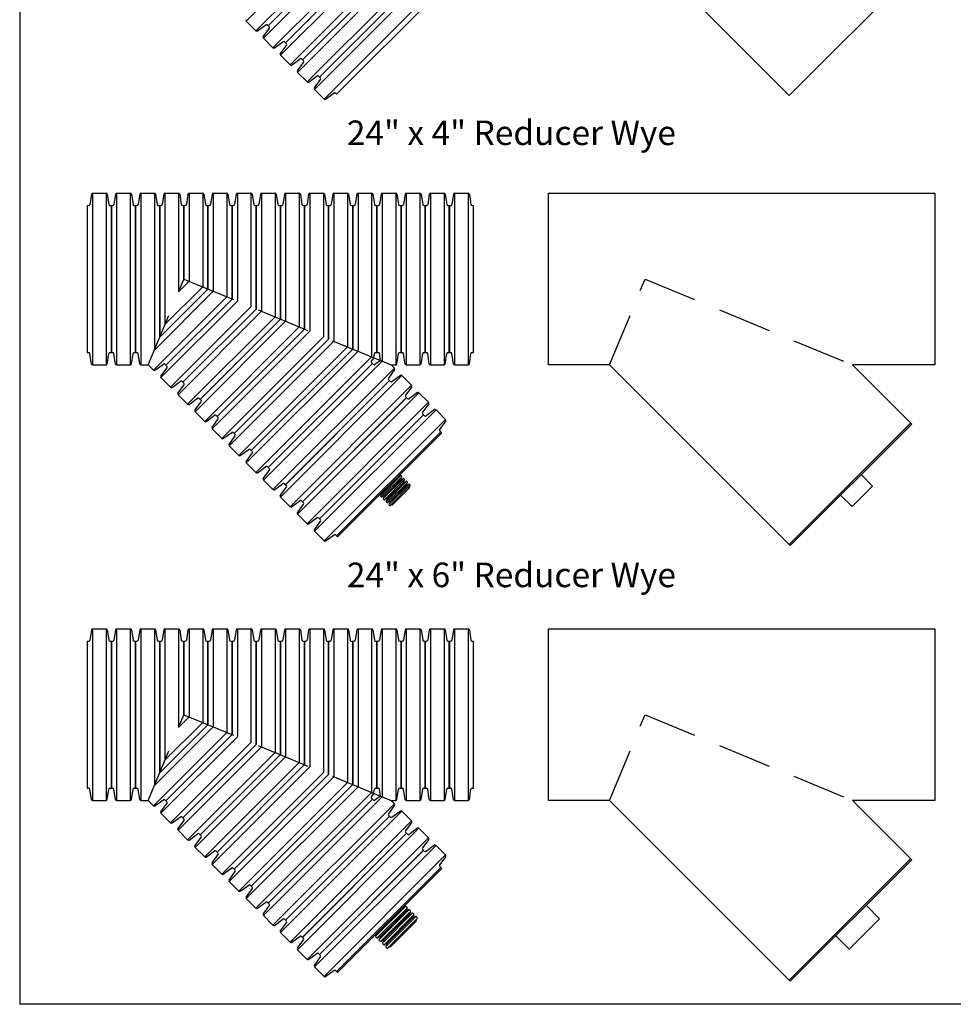
# Model space of a CAD drawing. Units: inches. Extents: x -5972 to 10471, y -3442 to 2819.
# Drawn here: x 1078 to 1230, y 271 to 431 of the extents above; entities that cross this region are included whole.
import ezdxf

# ---------------------------------------------------------------- set-up
doc = ezdxf.new("R2010")
doc.units = ezdxf.units.IN
doc.header["$LTSCALE"] = 35
doc.header["$MEASUREMENT"] = 0
doc.linetypes.add('HIDDEN', pattern=[0.375, 0.25, -0.125])
doc.layers.add('Border', color=3, linetype='Continuous', lineweight=30)
doc.layers.add('PIPE', color=3, linetype='Continuous')
doc.layers.add('TEXT', color=7, linetype='Continuous')
doc.styles.get("Standard").update_dxf_attribs({"font": 'ROMANS.SHX'})

# ---------------------------------------------------------------- blocks, each defined once
blk = doc.blocks.new('24_COR')
at = {"layer": 'PIPE'}
for p, q in [((-3.26, 1.85), (-3.52, 0.15)), ((-3.08, 2), (-3.08, -26)), ((-3.08, 2), (-0.86, 2)), ((-0.86, 2), (-0.86, -26)), ((-0.67, 1.85), (-0.41, 0.15)), ((-3.93, 0), (-3.93, -24)), ((-3.93, 0), (-3.71, 0)), ((-0.23, 0), (0, 0)), ((0, -24), (0, 0)), ((-3.93, -24), (-3.71, -24)), ((-0.23, -24), (0, -24)), ((-3.26, -25.85), (-3.52, -24.15)), ((-0.67, -25.85), (-0.41, -24.15)), ((-3.08, -26), (-0.86, -26))]:
    blk.add_line(p, q, dxfattribs=at)
for centre, start, end in [((-3.08, 1.81), 90, 170), ((-0.86, 1.81), 10, 90), ((-3.71, 0.19), 270, 350), ((-0.23, 0.19), 190, 270), ((-3.71, -24.19), 10, 90), ((-0.23, -24.19), 90, 170), ((-3.08, -25.81), 190, 270), ((-0.86, -25.81), 270, 350)]:
    blk.add_arc(centre, 0.188, start, end, dxfattribs=at)
blk = doc.blocks.new('4_COR')
at = {"layer": 'PIPE'}
for p, q in [((-0.65, -4), (-0.65, 0)), ((-0.6, 0), (-0.65, 0)), ((-0.49, 0.24), (-0.51, 0.04)), ((-0.46, -4.32), (-0.46, 0.32)), ((-0.2, -4.32), (-0.2, 0.32)), ((-0.16, 0.24), (-0.14, 0.04)), ((-0.05, 0), (0, 0)), ((0, 0), (0, -4)), ((-0.6, -4), (-0.65, -4)), ((-0.49, -4.24), (-0.51, -4.04)), ((-0.16, -4.24), (-0.14, -4.04)), ((-0.05, -4), (0, -4))]:
    blk.add_line(p, q, dxfattribs=at)
for centre, radius, start, end in [((-0.58, 0.07), 0.0771, 255.3319, 335.4165), ((-0.37, 0.24), 0.116, 135.5851, 180.282), ((-0.33, 0.18), 0.196, 48.0549, 131.781), ((-0.28, 0.24), 0.116, 359.6963, 44.3932), ((-0.07, 0.07), 0.0771, 204.5618, 284.6464), ((-0.58, -4.07), 0.0771, 24.5618, 104.6464), ((-0.37, -4.24), 0.116, 179.6963, 224.3932), ((-0.33, -4.18), 0.196, 228.219, 311.9451), ((-0.28, -4.24), 0.116, 315.5851, 0.282), ((-0.07, -4.07), 0.0771, 75.3319, 155.4165)]:
    blk.add_arc(centre, radius, start, end, dxfattribs=at)
blk = doc.blocks.new('6_COR')
at = {"layer": 'PIPE'}
for p, q in [((-0.78, 0), (-0.78, -6)), ((-0.73, 0), (-0.78, 0)), ((-0.62, 0.37), (-0.64, 0.04)), ((-0.58, 0.45), (-0.58, -6.45)), ((-0.45, 0.5), (-0.33, 0.5)), ((-0.2, 0.45), (-0.2, -6.45)), ((-0.16, 0.37), (-0.14, 0.04)), ((-0.05, 0), (0, 0)), ((0, -6), (0, 0)), ((-0.73, -6), (-0.78, -6)), ((-0.62, -6.37), (-0.64, -6.04)), ((-0.16, -6.37), (-0.14, -6.04)), ((-0.05, -6), (0, -6)), ((-0.33, -6.5), (-0.45, -6.5))]:
    blk.add_line(p, q, dxfattribs=at)
for centre, radius, start, end in [((-0.71, 0.07), 0.0771, 255.3427, 335.4274), ((-0.5, 0.37), 0.116, 135.596, 180.2929), ((-0.43, 0.24), 0.266, 94.7047, 126.1536), ((-0.35, 0.24), 0.266, 53.8464, 85.2953), ((-0.28, 0.37), 0.116, 359.7071, 44.404), ((-0.07, 0.07), 0.0771, 204.5726, 284.6573), ((-0.71, -6.07), 0.0771, 24.5726, 104.6573), ((-0.5, -6.37), 0.116, 179.7071, 224.404), ((-0.28, -6.37), 0.116, 315.596, 0.2929), ((-0.07, -6.07), 0.0771, 75.3427, 155.4274), ((-0.43, -6.24), 0.266, 233.8464, 265.2953), ((-0.35, -6.24), 0.266, 274.7047, 306.1536)]:
    blk.add_arc(centre, radius, start, end, dxfattribs=at)

msp = doc.modelspace()

# ---------------------------------------------------------------- hatches: boundary and pattern name
at = {"layer": 'PIPE'}
for points in [[(1222.738, 365.693), (1202.939, 345.894), (1203.116, 345.717), (1222.915, 365.516)], [(1146.142, 364.279), (1129.172, 347.308), (1129.349, 347.132), (1146.319, 364.102)], [(1222.738, 294.666), (1202.939, 274.867), (1203.116, 274.69), (1222.915, 294.489)], [(1146.142, 293.252), (1129.172, 276.281), (1129.349, 276.104), (1146.319, 293.075)]]:
    msp.add_hatch(color=256, dxfattribs=at).paths.add_polyline_path(points)

# ---------------------------------------------------------------- linework, layer by layer
at = {"layer": 'Border', "lineweight": 30}
for p in [(1077.522, 666.925), (1589.522, 270.925)]:
    msp.add_line(p, (1077.522, 270.925), dxfattribs=at)
at = {"layer": 'PIPE'}
for p, q in [((1132.672, 449.448), (1114.454, 431.231)), ((1134.89, 448.53), (1116.022, 429.663)), ((1136.606, 447.819), (1117.236, 428.449)), ((1118.044, 430.47), (1135.014, 447.44)), ((1135.014, 447.44), (1118.044, 430.47)), ((1138.604, 446.679), (1118.805, 426.88)), ((1120.826, 427.688), (1137.796, 444.658)), ((1114.454, 431.231), (1116.022, 429.663)), ((1116.263, 429.642), (1117.644, 430.65)), ((1117.884, 430.629), (1118.044, 430.47)), ((1118.044, 430.47), (1118.203, 430.31)), ((1117.215, 428.689), (1118.224, 430.07)), ((1117.236, 428.449), (1118.805, 426.88)), ((1119.045, 426.859), (1120.426, 427.868)), ((1120.666, 427.847), (1120.826, 427.688)), ((1097.077, 403.023), (1096.814, 401.333)), ((1097.262, 403.178), (1097.262, 375.178)), ((1097.262, 403.178), (1099.48, 403.178)), ((1099.48, 403.178), (1099.48, 377.608)), ((1099.664, 403.023), (1099.928, 401.333)), ((1101.012, 403.023), (1100.748, 401.333)), ((1101.196, 403.178), (1101.196, 381.752)), ((1101.196, 403.178), (1103.414, 403.178)), ((1103.414, 403.178), (1103.414, 387.106)), ((1103.599, 403.023), (1103.862, 401.333)), ((1104.946, 403.023), (1104.683, 401.333)), ((1105.131, 403.178), (1105.131, 388.823)), ((1105.131, 403.178), (1107.349, 403.178)), ((1107.349, 403.178), (1107.349, 387.904)), ((1107.533, 403.023), (1107.796, 401.333)), ((1108.881, 403.023), (1108.617, 401.333)), ((1109.065, 403.178), (1109.065, 387.193)), ((1109.065, 403.178), (1111.283, 403.178)), ((1111.283, 403.178), (1111.283, 386.275)), ((1111.468, 403.023), (1111.731, 401.333)), ((1112.815, 403.023), (1112.552, 401.333)), ((1113, 403.178), (1113, 385.563)), ((1113, 403.178), (1115.217, 403.178)), ((1115.217, 403.178), (1115.217, 384.645)), ((1115.402, 403.023), (1115.665, 401.333)), ((1116.749, 403.023), (1116.486, 401.333)), ((1116.934, 403.178), (1116.934, 383.934)), ((1116.934, 403.178), (1119.152, 403.178)), ((1119.152, 403.178), (1119.152, 383.015)), ((1119.336, 403.023), (1119.6, 401.333)), ((1120.684, 403.023), (1120.42, 401.333)), ((1120.868, 403.178), (1120.868, 382.304)), ((1120.868, 403.178), (1123.086, 403.178)), ((1123.086, 403.178), (1123.086, 381.385)), ((1123.271, 403.023), (1123.534, 401.333)), ((1124.618, 403.023), (1124.355, 401.333)), ((1124.803, 403.178), (1124.803, 380.674)), ((1124.803, 403.178), (1127.021, 403.178)), ((1127.021, 403.178), (1127.021, 379.756)), ((1127.205, 403.023), (1127.469, 401.333)), ((1128.553, 403.023), (1128.289, 401.333)), ((1128.737, 403.178), (1128.737, 379.045)), ((1128.737, 403.178), (1130.955, 403.178)), ((1130.955, 403.178), (1130.955, 378.126)), ((1131.14, 403.023), (1131.403, 401.333)), ((1132.487, 403.023), (1132.224, 401.333)), ((1132.672, 403.178), (1132.672, 377.415)), ((1132.672, 403.178), (1134.89, 403.178)), ((1134.89, 403.178), (1134.89, 376.496)), ((1135.074, 403.023), (1135.337, 401.333)), ((1136.422, 403.023), (1136.158, 401.333)), ((1136.606, 403.178), (1136.606, 375.785)), ((1136.606, 403.178), (1138.824, 403.178)), ((1138.824, 403.178), (1138.824, 375.178)), ((1139.009, 403.023), (1139.272, 401.333)), ((1096.404, 401.178), (1096.404, 377.178)), ((1096.404, 401.178), (1096.629, 401.178)), ((1100.112, 401.178), (1100.338, 401.178)), ((1100.338, 379.68), (1100.338, 401.178)), ((1100.338, 401.178), (1100.338, 379.68)), ((1100.338, 401.178), (1100.564, 401.178)), ((1104.047, 401.178), (1104.272, 401.178)), ((1104.272, 401.178), (1104.272, 389.178)), ((1104.272, 401.178), (1104.498, 401.178)), ((1104.272, 389.178), (1104.272, 401.178)), ((1107.981, 401.178), (1108.207, 401.178)), ((1108.207, 387.549), (1108.207, 401.178)), ((1108.207, 401.178), (1108.207, 387.549)), ((1108.207, 401.178), (1108.433, 401.178)), ((1111.916, 401.178), (1112.141, 401.178)), ((1112.141, 385.919), (1112.141, 401.178)), ((1112.141, 401.178), (1112.141, 385.919)), ((1112.141, 401.178), (1112.367, 401.178)), ((1115.85, 401.178), (1116.076, 401.178)), ((1116.076, 384.289), (1116.076, 401.178)), ((1116.076, 401.178), (1116.076, 384.289)), ((1116.076, 401.178), (1116.301, 401.178)), ((1119.784, 401.178), (1120.01, 401.178)), ((1120.01, 382.66), (1120.01, 401.178)), ((1120.01, 401.178), (1120.01, 382.66)), ((1120.01, 401.178), (1120.236, 401.178)), ((1123.719, 401.178), (1123.945, 401.178)), ((1123.945, 381.03), (1123.945, 401.178)), ((1123.945, 401.178), (1123.945, 381.03)), ((1123.945, 401.178), (1124.17, 401.178)), ((1127.653, 401.178), (1127.879, 401.178)), ((1127.879, 379.4), (1127.879, 401.178)), ((1127.879, 401.178), (1127.879, 379.4)), ((1127.879, 401.178), (1128.105, 401.178)), ((1131.588, 401.178), (1131.813, 401.178)), ((1131.813, 401.178), (1131.813, 377.771)), ((1131.813, 401.178), (1132.039, 401.178)), ((1131.813, 377.771), (1131.813, 401.178)), ((1135.522, 401.178), (1135.748, 401.178)), ((1135.748, 377.178), (1135.748, 401.178)), ((1135.748, 401.178), (1135.748, 377.178)), ((1135.748, 401.178), (1135.974, 401.178)), ((1139.457, 401.178), (1139.682, 401.178)), ((1139.682, 377.178), (1139.682, 401.178)), ((1105.131, 388.823), (1103.414, 387.106)), ((1109.065, 387.193), (1099.48, 377.608)), ((1108.207, 387.549), (1100.338, 379.68)), ((1100.338, 379.68), (1108.207, 387.549)), ((1107.349, 387.904), (1101.196, 381.752)), ((1111.283, 386.275), (1099.33, 374.322)), ((1113, 385.563), (1100.544, 373.108)), ((1112.141, 385.919), (1101.351, 375.129)), ((1101.351, 375.129), (1112.141, 385.919)), ((1115.217, 384.645), (1102.112, 371.54)), ((1116.934, 383.934), (1103.326, 370.326)), ((1116.076, 384.289), (1104.133, 372.347)), ((1104.133, 372.347), (1116.076, 384.289)), ((1119.152, 383.015), (1104.894, 368.758)), ((1120.868, 382.304), (1106.108, 367.544)), ((1120.01, 382.66), (1106.915, 369.565)), ((1106.915, 369.565), (1120.01, 382.66)), ((1123.086, 381.385), (1107.676, 365.976)), ((1124.803, 380.674), (1108.89, 364.762)), ((1123.945, 381.03), (1109.697, 366.783)), ((1109.697, 366.783), (1123.945, 381.03)), ((1127.021, 379.756), (1110.458, 363.193)), ((1128.737, 379.045), (1111.672, 361.98)), ((1127.879, 379.4), (1112.479, 364.001)), ((1112.479, 364.001), (1127.879, 379.4)), ((1130.955, 378.126), (1113.24, 360.411)), ((1132.672, 377.415), (1114.454, 359.198)), ((1131.813, 377.771), (1115.262, 361.219)), ((1115.262, 361.219), (1131.813, 377.771)), ((1096.404, 377.178), (1096.629, 377.178)), ((1097.077, 375.333), (1096.814, 377.023)), ((1134.89, 376.496), (1116.022, 357.629)), ((1136.606, 375.785), (1117.236, 356.415)), ((1135.233, 376.354), (1134.834, 375.807)), ((1135.233, 376.354), (1135.337, 377.023)), ((1136.333, 375.898), (1135.414, 375.227)), ((1135.522, 377.178), (1135.748, 377.178)), ((1135.748, 377.178), (1135.974, 377.178)), ((1136.333, 375.898), (1136.158, 377.023)), ((1136.333, 375.898), (1138.071, 375.178)), ((1139.009, 375.333), (1139.272, 377.023)), ((1139.457, 377.178), (1139.682, 377.178)), ((1097.262, 375.178), (1098.473, 375.178)), ((1098.473, 375.178), (1099.33, 374.322)), ((1099.57, 374.301), (1100.952, 375.31)), ((1100.523, 373.348), (1101.532, 374.729)), ((1101.192, 375.289), (1101.351, 375.129)), ((1101.351, 375.129), (1101.511, 374.969)), ((1118.044, 358.437), (1135.014, 375.407)), ((1135.014, 375.407), (1118.044, 358.437)), ((1138.604, 374.646), (1118.805, 354.847)), ((1134.855, 375.567), (1135.014, 375.407)), ((1135.014, 375.407), (1135.174, 375.248)), ((1138.625, 374.406), (1137.616, 373.025)), ((1138.071, 375.178), (1138.604, 374.646)), ((1138.071, 375.178), (1138.824, 375.178)), ((1100.544, 373.108), (1102.112, 371.54)), ((1102.352, 371.519), (1103.734, 372.528)), ((1103.974, 372.507), (1104.133, 372.347)), ((1120.826, 355.655), (1137.796, 372.625)), ((1137.637, 372.785), (1137.796, 372.625)), ((1103.305, 370.566), (1104.314, 371.947)), ((1104.133, 372.347), (1104.293, 372.187)), ((1103.326, 370.326), (1104.894, 368.758)), ((1105.134, 368.737), (1106.516, 369.745)), ((1106.756, 369.724), (1106.915, 369.565)), ((1106.915, 369.565), (1107.075, 369.405)), ((1106.087, 367.784), (1107.096, 369.165)), ((1106.108, 367.544), (1107.676, 365.976)), ((1107.916, 365.955), (1109.298, 366.963)), ((1108.869, 365.002), (1109.878, 366.383)), ((1109.538, 366.942), (1109.697, 366.783)), ((1109.697, 366.783), (1109.857, 366.623)), ((1108.89, 364.762), (1110.458, 363.193)), ((1222.738, 365.693), (1202.939, 345.894)), ((1110.698, 363.172), (1112.08, 364.181)), ((1111.651, 362.22), (1112.66, 363.601)), ((1112.32, 364.16), (1112.479, 364.001)), ((1112.479, 364.001), (1112.639, 363.841)), ((1129.349, 347.132), (1146.319, 364.102)), ((1146.319, 364.102), (1146.142, 364.279)), ((1111.672, 361.98), (1113.24, 360.411)), ((1113.481, 360.39), (1114.862, 361.399)), ((1115.102, 361.378), (1115.262, 361.219)), ((1114.433, 359.438), (1115.442, 360.819)), ((1115.262, 361.219), (1115.421, 361.059)), ((1114.454, 359.198), (1116.022, 357.629)), ((1116.263, 357.608), (1117.644, 358.617)), ((1117.215, 356.656), (1118.224, 358.037)), ((1117.884, 358.596), (1118.044, 358.437)), ((1118.044, 358.437), (1118.203, 358.277)), ((1117.236, 356.415), (1118.805, 354.847)), ((1119.045, 354.826), (1120.426, 355.835)), ((1120.666, 355.814), (1120.826, 355.655)), ((1129.172, 347.308), (1129.349, 347.132)), ((1097.077, 331.996), (1096.814, 330.306)), ((1097.262, 332.151), (1097.262, 304.151)), ((1097.262, 332.151), (1099.48, 332.151)), ((1099.48, 332.151), (1099.48, 306.58)), ((1099.664, 331.996), (1099.928, 330.306)), ((1101.012, 331.996), (1100.748, 330.306)), ((1101.196, 332.151), (1101.196, 310.725)), ((1101.196, 332.151), (1103.414, 332.151)), ((1103.414, 332.151), (1103.414, 316.079)), ((1103.599, 331.996), (1103.862, 330.306)), ((1104.946, 331.996), (1104.683, 330.306)), ((1105.131, 332.151), (1105.131, 317.796)), ((1105.131, 332.151), (1107.349, 332.151)), ((1107.349, 332.151), (1107.349, 316.877)), ((1107.533, 331.996), (1107.796, 330.306)), ((1108.881, 331.996), (1108.617, 330.306)), ((1109.065, 332.151), (1109.065, 316.166)), ((1109.065, 332.151), (1111.283, 332.151)), ((1111.283, 332.151), (1111.283, 315.247)), ((1111.468, 331.996), (1111.731, 330.306)), ((1112.815, 331.996), (1112.552, 330.306)), ((1113, 332.151), (1113, 314.536)), ((1113, 332.151), (1115.217, 332.151)), ((1115.217, 332.151), (1115.217, 313.618)), ((1115.402, 331.996), (1115.665, 330.306)), ((1116.749, 331.996), (1116.486, 330.306)), ((1116.934, 332.151), (1116.934, 312.906)), ((1116.934, 332.151), (1119.152, 332.151)), ((1119.152, 332.151), (1119.152, 311.988)), ((1119.336, 331.996), (1119.6, 330.306)), ((1120.684, 331.996), (1120.42, 330.306)), ((1120.868, 332.151), (1120.868, 311.277)), ((1120.868, 332.151), (1123.086, 332.151)), ((1123.086, 332.151), (1123.086, 310.358)), ((1123.271, 331.996), (1123.534, 330.306)), ((1124.618, 331.996), (1124.355, 330.306)), ((1124.803, 332.151), (1124.803, 309.647)), ((1124.803, 332.151), (1127.021, 332.151)), ((1127.021, 332.151), (1127.021, 308.728)), ((1127.205, 331.996), (1127.469, 330.306)), ((1128.553, 331.996), (1128.289, 330.306)), ((1128.737, 332.151), (1128.737, 308.017)), ((1128.737, 332.151), (1130.955, 332.151)), ((1130.955, 332.151), (1130.955, 307.099)), ((1131.14, 331.996), (1131.403, 330.306)), ((1132.487, 331.996), (1132.224, 330.306)), ((1132.672, 332.151), (1132.672, 306.388)), ((1132.672, 332.151), (1134.89, 332.151)), ((1134.89, 332.151), (1134.89, 305.469)), ((1135.074, 331.996), (1135.337, 330.306)), ((1136.422, 331.996), (1136.158, 330.306)), ((1136.606, 332.151), (1136.606, 304.758)), ((1136.606, 332.151), (1138.824, 332.151)), ((1138.824, 332.151), (1138.824, 304.151)), ((1139.009, 331.996), (1139.272, 330.306)), ((1096.404, 330.151), (1096.404, 306.151)), ((1096.404, 330.151), (1096.629, 330.151)), ((1100.112, 330.151), (1100.338, 330.151)), ((1100.338, 308.653), (1100.338, 330.151)), ((1100.338, 330.151), (1100.338, 308.653)), ((1100.338, 330.151), (1100.564, 330.151)), ((1104.047, 330.151), (1104.272, 330.151)), ((1104.272, 330.151), (1104.272, 318.151)), ((1104.272, 330.151), (1104.498, 330.151)), ((1104.272, 318.151), (1104.272, 330.151)), ((1107.981, 330.151), (1108.207, 330.151)), ((1108.207, 316.521), (1108.207, 330.151)), ((1108.207, 330.151), (1108.207, 316.521)), ((1108.207, 330.151), (1108.433, 330.151)), ((1111.916, 330.151), (1112.141, 330.151)), ((1112.141, 314.892), (1112.141, 330.151)), ((1112.141, 330.151), (1112.141, 314.892)), ((1112.141, 330.151), (1112.367, 330.151)), ((1115.85, 330.151), (1116.076, 330.151)), ((1116.076, 313.262), (1116.076, 330.151)), ((1116.076, 330.151), (1116.076, 313.262)), ((1116.076, 330.151), (1116.301, 330.151)), ((1119.784, 330.151), (1120.01, 330.151)), ((1120.01, 311.632), (1120.01, 330.151)), ((1120.01, 330.151), (1120.01, 311.632)), ((1120.01, 330.151), (1120.236, 330.151)), ((1123.719, 330.151), (1123.945, 330.151)), ((1123.945, 310.003), (1123.945, 330.151)), ((1123.945, 330.151), (1123.945, 310.003)), ((1123.945, 330.151), (1124.17, 330.151)), ((1127.653, 330.151), (1127.879, 330.151)), ((1127.879, 308.373), (1127.879, 330.151)), ((1127.879, 330.151), (1127.879, 308.373)), ((1127.879, 330.151), (1128.105, 330.151)), ((1131.588, 330.151), (1131.813, 330.151)), ((1131.813, 330.151), (1131.813, 306.743)), ((1131.813, 330.151), (1132.039, 330.151)), ((1131.813, 306.743), (1131.813, 330.151)), ((1135.522, 330.151), (1135.748, 330.151)), ((1135.748, 306.151), (1135.748, 330.151)), ((1135.748, 330.151), (1135.748, 306.151)), ((1135.748, 330.151), (1135.974, 330.151)), ((1139.457, 330.151), (1139.682, 330.151)), ((1139.682, 306.151), (1139.682, 330.151)), ((1108.207, 316.521), (1100.338, 308.653)), ((1100.338, 308.653), (1108.207, 316.521)), ((1107.349, 316.877), (1101.196, 310.725)), ((1105.131, 317.796), (1103.414, 316.079)), ((1111.283, 315.247), (1099.33, 303.294)), ((1109.065, 316.166), (1099.48, 306.58)), ((1112.141, 314.892), (1101.351, 304.102)), ((1101.351, 304.102), (1112.141, 314.892)), ((1113, 314.536), (1100.544, 302.081)), ((1115.217, 313.618), (1102.112, 300.512)), ((1116.076, 313.262), (1104.133, 301.32)), ((1104.133, 301.32), (1116.076, 313.262)), ((1116.934, 312.906), (1103.326, 299.298)), ((1119.152, 311.988), (1104.894, 297.73)), ((1120.01, 311.632), (1106.915, 298.538)), ((1106.915, 298.538), (1120.01, 311.632)), ((1120.868, 311.277), (1106.108, 296.516)), ((1123.086, 310.358), (1107.676, 294.948)), ((1123.945, 310.003), (1109.697, 295.756)), ((1109.697, 295.756), (1123.945, 310.003)), ((1124.803, 309.647), (1108.89, 293.734)), ((1127.021, 308.728), (1110.458, 292.166)), ((1127.879, 308.373), (1112.479, 292.973)), ((1112.479, 292.973), (1127.879, 308.373)), ((1128.737, 308.017), (1111.672, 290.952)), ((1130.955, 307.099), (1113.24, 289.384)), ((1131.813, 306.743), (1115.262, 290.191)), ((1115.262, 290.191), (1131.813, 306.743)), ((1096.404, 306.151), (1096.629, 306.151)), ((1097.077, 304.306), (1096.814, 305.996)), ((1132.672, 306.388), (1114.454, 288.17)), ((1134.89, 305.469), (1116.022, 286.602)), ((1135.233, 305.327), (1134.834, 304.78)), ((1135.233, 305.327), (1135.337, 305.996)), ((1135.522, 306.151), (1135.748, 306.151)), ((1135.748, 306.151), (1135.974, 306.151)), ((1136.333, 304.871), (1136.158, 305.996)), ((1139.009, 304.306), (1139.272, 305.996)), ((1139.457, 306.151), (1139.682, 306.151)), ((1097.262, 304.151), (1098.473, 304.151)), ((1098.473, 304.151), (1099.33, 303.294)), ((1099.57, 303.273), (1100.952, 304.282)), ((1100.523, 302.321), (1101.532, 303.702)), ((1101.192, 304.261), (1101.351, 304.102)), ((1101.351, 304.102), (1101.511, 303.942)), ((1136.606, 304.758), (1117.236, 285.388)), ((1118.044, 287.409), (1135.014, 304.38)), ((1135.014, 304.38), (1118.044, 287.409)), ((1138.604, 303.619), (1118.805, 283.82)), ((1134.855, 304.539), (1135.014, 304.38)), ((1135.014, 304.38), (1135.174, 304.22)), ((1136.333, 304.871), (1135.414, 304.199)), ((1136.333, 304.871), (1138.071, 304.151)), ((1138.071, 304.151), (1138.604, 303.619)), ((1138.071, 304.151), (1138.824, 304.151)), ((1100.544, 302.081), (1102.112, 300.512)), ((1138.625, 303.379), (1137.616, 301.998)), ((1102.352, 300.491), (1103.734, 301.5)), ((1103.305, 299.539), (1104.314, 300.92)), ((1103.974, 301.479), (1104.133, 301.32)), ((1104.133, 301.32), (1104.293, 301.16)), ((1120.826, 284.627), (1137.796, 301.598)), ((1137.637, 301.757), (1137.796, 301.598)), ((1103.326, 299.298), (1104.894, 297.73)), ((1105.134, 297.709), (1106.516, 298.718)), ((1106.756, 298.697), (1106.915, 298.538)), ((1106.087, 296.757), (1107.096, 298.138)), ((1106.915, 298.538), (1107.075, 298.378)), ((1106.108, 296.516), (1107.676, 294.948)), ((1107.916, 294.927), (1109.298, 295.936)), ((1109.538, 295.915), (1109.697, 295.756)), ((1109.697, 295.756), (1109.857, 295.596)), ((1108.869, 293.974), (1109.878, 295.356)), ((1222.738, 294.666), (1202.939, 274.867)), ((1108.89, 293.734), (1110.458, 292.166)), ((1110.698, 292.145), (1112.08, 293.154)), ((1111.651, 291.192), (1112.66, 292.574)), ((1112.32, 293.133), (1112.479, 292.973)), ((1112.479, 292.973), (1112.639, 292.814)), ((1129.349, 276.104), (1146.319, 293.075)), ((1146.319, 293.075), (1146.142, 293.252)), ((1111.672, 290.952), (1113.24, 289.384)), ((1113.481, 289.363), (1114.862, 290.372)), ((1114.433, 288.41), (1115.442, 289.792)), ((1115.102, 290.351), (1115.262, 290.191)), ((1115.262, 290.191), (1115.421, 290.032)), ((1114.454, 288.17), (1116.022, 286.602)), ((1116.263, 286.581), (1117.644, 287.59)), ((1117.884, 287.569), (1118.044, 287.409)), ((1118.044, 287.409), (1118.203, 287.25)), ((1117.215, 285.628), (1118.224, 287.01)), ((1117.236, 285.388), (1118.805, 283.82)), ((1119.045, 283.799), (1120.426, 284.808)), ((1120.666, 284.787), (1120.826, 284.627)), ((1129.172, 276.281), (1129.349, 276.104))]:
    msp.add_line(p, q, dxfattribs=at)
at = {"layer": 'PIPE', "color": 5, "linetype": 'HIDDEN'}
for p, q in [((1098.473, 375.178), (1104.272, 389.178)), ((1104.272, 389.178), (1136.333, 375.898)), ((1173.655, 375.178), (1179.454, 389.178)), ((1179.454, 389.178), (1213.253, 375.178)), ((1098.473, 304.151), (1104.272, 318.151)), ((1104.272, 318.151), (1136.333, 304.871)), ((1173.655, 304.151), (1179.454, 318.151)), ((1179.454, 318.151), (1213.253, 304.151))]:
    msp.add_line(p, q, dxfattribs=at)
at = {"layer": 'PIPE'}
for points in [[(1163.716, 476.39), (1226.667, 476.39), (1226.667, 448.39), (1213.253, 448.39), (1222.738, 438.905), (1202.939, 419.106), (1173.655, 448.39), (1163.716, 448.39), (1163.716, 476.39)], [(1163.716, 403.178), (1226.667, 403.178), (1226.667, 375.178), (1213.253, 375.178), (1222.915, 365.516), (1203.116, 345.717), (1173.655, 375.178), (1163.716, 375.178), (1163.716, 403.178)], [(1214.695, 357.296), (1216.525, 355.425), (1213.187, 352.087), (1211.336, 353.938)], [(1163.716, 332.151), (1226.667, 332.151), (1226.667, 304.151), (1213.253, 304.151), (1222.915, 294.489), (1203.116, 274.69), (1173.655, 304.151), (1163.716, 304.151), (1163.716, 332.151)], [(1215.49, 287.064), (1217.694, 284.861), (1212.745, 279.911), (1210.541, 282.115)]]:
    msp.add_lwpolyline(points, dxfattribs=at)
for centre, start, end in [((1114.587, 431.363), 145, 225), ((1117.751, 430.497), 45, 125), ((1118.071, 430.178), 325, 45), ((1116.155, 429.795), 225, 305), ((1117.369, 428.581), 145, 225), ((1120.533, 427.715), 45, 125), ((1118.937, 427.013), 225, 305), ((1097.262, 402.991), 90, 170), ((1099.48, 402.991), 10, 90), ((1101.196, 402.991), 90, 170), ((1103.414, 402.991), 10, 90), ((1105.131, 402.991), 90, 170), ((1107.349, 402.991), 10, 90), ((1109.065, 402.991), 90, 170), ((1111.283, 402.991), 10, 90), ((1113, 402.991), 90, 170), ((1115.217, 402.991), 10, 90), ((1116.934, 402.991), 90, 170), ((1119.152, 402.991), 10, 90), ((1120.868, 402.991), 90, 170), ((1123.086, 402.991), 10, 90), ((1124.803, 402.991), 90, 170), ((1127.021, 402.991), 10, 90), ((1128.737, 402.991), 90, 170), ((1130.955, 402.991), 10, 90), ((1132.672, 402.991), 90, 170), ((1134.89, 402.991), 10, 90), ((1136.606, 402.991), 90, 170), ((1138.824, 402.991), 10, 90), ((1096.629, 401.366), 270, 350), ((1100.112, 401.366), 190, 270), ((1100.564, 401.366), 270, 350), ((1104.047, 401.366), 190, 270), ((1104.498, 401.366), 270, 350), ((1107.981, 401.366), 190, 270), ((1108.433, 401.366), 270, 350), ((1111.916, 401.366), 190, 270), ((1112.367, 401.366), 270, 350), ((1115.85, 401.366), 190, 270), ((1116.301, 401.366), 270, 350), ((1119.784, 401.366), 190, 270), ((1120.236, 401.366), 270, 350), ((1123.719, 401.366), 190, 270), ((1124.17, 401.366), 270, 350), ((1127.653, 401.366), 190, 270), ((1128.105, 401.366), 270, 350), ((1131.588, 401.366), 190, 270), ((1132.039, 401.366), 270, 350), ((1135.522, 401.366), 190, 270), ((1135.974, 401.366), 270, 350), ((1139.457, 401.366), 190, 270), ((1096.629, 376.991), 10, 90), ((1134.987, 375.699), 145, 225), ((1135.522, 376.991), 90, 170), ((1135.974, 376.991), 10, 90), ((1139.457, 376.991), 90, 170), ((1097.262, 375.366), 190, 270), ((1099.463, 374.454), 225, 305), ((1101.059, 375.156), 45, 125), ((1101.378, 374.837), 325, 45), ((1135.306, 375.38), 225, 305), ((1138.471, 374.514), 325, 45), ((1138.824, 375.366), 270, 350), ((1100.677, 373.24), 145, 225), ((1103.841, 372.374), 45, 125), ((1137.769, 372.917), 145, 225), ((1102.245, 371.672), 225, 305), ((1104.16, 372.055), 325, 45), ((1103.459, 370.458), 145, 225), ((1106.623, 369.592), 45, 125), ((1106.942, 369.273), 325, 45), ((1105.027, 368.89), 225, 305), ((1106.241, 367.676), 145, 225), ((1109.405, 366.81), 45, 125), ((1109.724, 366.491), 325, 45), ((1107.809, 366.108), 225, 305), ((1109.023, 364.894), 145, 225), ((1110.591, 363.326), 225, 305), ((1112.187, 364.028), 45, 125), ((1112.507, 363.709), 325, 45), ((1111.805, 362.112), 145, 225), ((1114.969, 361.246), 45, 125), ((1113.373, 360.544), 225, 305), ((1115.289, 360.926), 325, 45), ((1114.587, 359.33), 145, 225), ((1117.751, 358.464), 45, 125), ((1118.071, 358.144), 325, 45), ((1116.155, 357.762), 225, 305), ((1117.369, 356.548), 145, 225), ((1118.937, 354.98), 225, 305), ((1120.533, 355.682), 45, 125), ((1097.262, 331.964), 90, 170), ((1099.48, 331.964), 10, 90), ((1101.196, 331.964), 90, 170), ((1103.414, 331.964), 10, 90), ((1105.131, 331.964), 90, 170), ((1107.349, 331.964), 10, 90), ((1109.065, 331.964), 90, 170), ((1111.283, 331.964), 10, 90), ((1113, 331.964), 90, 170), ((1115.217, 331.964), 10, 90), ((1116.934, 331.964), 90, 170), ((1119.152, 331.964), 10, 90), ((1120.868, 331.964), 90, 170), ((1123.086, 331.964), 10, 90), ((1124.803, 331.964), 90, 170), ((1127.021, 331.964), 10, 90), ((1128.737, 331.964), 90, 170), ((1130.955, 331.964), 10, 90), ((1132.672, 331.964), 90, 170), ((1134.89, 331.964), 10, 90), ((1136.606, 331.964), 90, 170), ((1138.824, 331.964), 10, 90), ((1096.629, 330.339), 270, 350), ((1100.112, 330.339), 190, 270), ((1100.564, 330.339), 270, 350), ((1104.047, 330.339), 190, 270), ((1104.498, 330.339), 270, 350), ((1107.981, 330.339), 190, 270), ((1108.433, 330.339), 270, 350), ((1111.916, 330.339), 190, 270), ((1112.367, 330.339), 270, 350), ((1115.85, 330.339), 190, 270), ((1116.301, 330.339), 270, 350), ((1119.784, 330.339), 190, 270), ((1120.236, 330.339), 270, 350), ((1123.719, 330.339), 190, 270), ((1124.17, 330.339), 270, 350), ((1127.653, 330.339), 190, 270), ((1128.105, 330.339), 270, 350), ((1131.588, 330.339), 190, 270), ((1132.039, 330.339), 270, 350), ((1135.522, 330.339), 190, 270), ((1135.974, 330.339), 270, 350), ((1139.457, 330.339), 190, 270), ((1096.629, 305.964), 10, 90), ((1135.522, 305.964), 90, 170), ((1135.974, 305.964), 10, 90), ((1139.457, 305.964), 90, 170), ((1097.262, 304.339), 190, 270), ((1101.059, 304.129), 45, 125), ((1101.378, 303.81), 325, 45), ((1134.987, 304.672), 145, 225), ((1135.306, 304.353), 225, 305), ((1138.471, 303.486), 325, 45), ((1138.824, 304.339), 270, 350), ((1099.463, 303.427), 225, 305), ((1100.677, 302.213), 145, 225), ((1137.769, 301.89), 145, 225), ((1102.245, 300.645), 225, 305), ((1103.841, 301.347), 45, 125), ((1104.16, 301.027), 325, 45), ((1103.459, 299.431), 145, 225), ((1106.623, 298.565), 45, 125), ((1105.027, 297.863), 225, 305), ((1106.942, 298.245), 325, 45), ((1106.241, 296.649), 145, 225), ((1109.405, 295.783), 45, 125), ((1109.724, 295.463), 325, 45), ((1107.809, 295.081), 225, 305), ((1109.023, 293.867), 145, 225), ((1112.187, 293), 45, 125), ((1112.507, 292.681), 325, 45), ((1110.591, 292.299), 225, 305), ((1111.805, 291.085), 145, 225), ((1113.373, 289.517), 225, 305), ((1114.969, 290.218), 45, 125), ((1115.289, 289.899), 325, 45), ((1114.587, 288.303), 145, 225), ((1117.751, 287.436), 45, 125), ((1116.155, 286.735), 225, 305), ((1118.071, 287.117), 325, 45), ((1117.369, 285.521), 145, 225), ((1120.533, 284.654), 45, 125), ((1118.937, 283.953), 225, 305)]:
    msp.add_arc(centre, 0.188, start, end, dxfattribs=at)

# ---------------------------------------------------------------- block references
at = {"rotation": 315.0000000000046}
for p in [(1140.506, 286.16), (1141.057, 285.609), (1141.608, 285.058), (1142.159, 284.507)]:
    msp.add_blockref('6_COR', p, dxfattribs=at)
at = {"layer": 'PIPE', "rotation": 315.0000000000046}
for name, p in [('4_COR', (1139.711, 356.568)), ('4_COR', (1140.173, 356.106)), ('4_COR', (1140.636, 355.643)), ('4_COR', (1141.098, 355.18)), ('24_COR', (1146.142, 293.252))]:
    msp.add_blockref(name, p, dxfattribs=at)
at = {"layer": 'TEXT'}
for p, rotation in [((1140.578, 441.876), 315), ((1143.36, 439.094), 315), ((1146.142, 436.312), 315), ((1140.578, 369.843), 315.0000000000046), ((1143.36, 367.061), 315.0000000000046), ((1146.142, 364.279), 315.0000000000046), ((1140.578, 298.816), 315.0000000000046), ((1143.36, 296.034), 315.0000000000046)]:
    msp.add_blockref('24_COR', p, dxfattribs=dict(at, rotation=rotation))
for p in [(1092.469, 401.178), (1096.404, 401.178), (1143.617, 401.178), (1147.551, 401.178), (1151.486, 401.178), (1092.469, 330.151), (1096.404, 330.151), (1143.617, 330.151), (1147.551, 330.151), (1151.486, 330.151)]:
    msp.add_blockref('24_COR', p, dxfattribs=at)

# ---------------------------------------------------------------- texts
at = {"char_height": 4, "width": 86.21548, "attachment_point": 5}
for s, insert in [('24" x 4" Reducer Wye', (1157.669, 412.513)), ('24" x 6" Reducer Wye', (1157.669, 340.423))]:
    msp.add_mtext(s, dxfattribs=dict(at, insert=insert))

doc.saveas('drawing.dxf')
